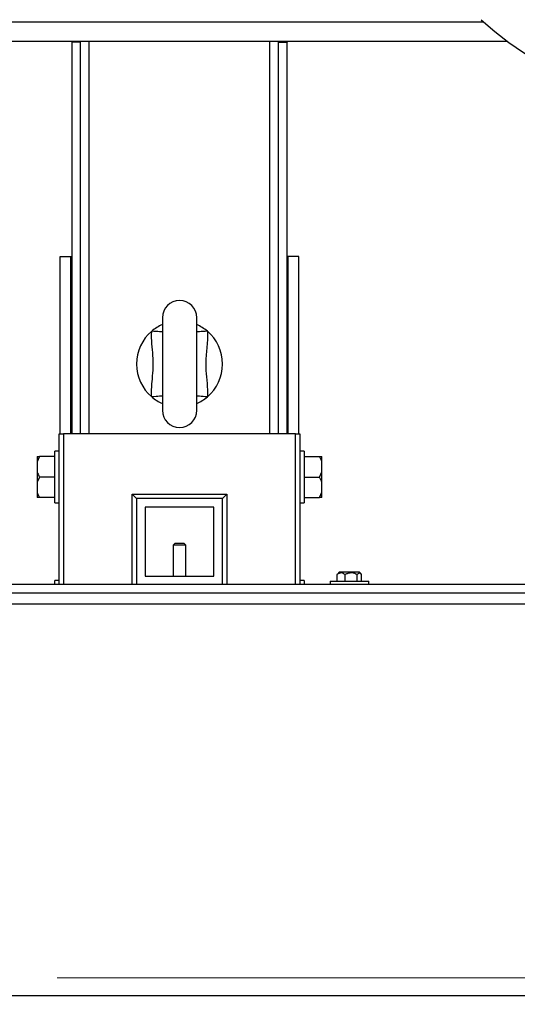
# Model space of a CAD drawing. Units: millimetres. Extents: x 4 to 416, y 4 to 293.
# Drawn here: x 87 to 97, y 192 to 212 of the extents above; entities that cross this region are included whole.
import ezdxf

# ---------------------------------------------------------------- set-up
doc = ezdxf.new("R2010")
doc.units = ezdxf.units.MM
doc.linetypes.add('CENTERX2', pattern=[20.32, 12.7, -2.54, 2.54, -2.54])
doc.layers.add('FORMAT', color=7, linetype='Continuous')
doc.styles.add('SLDTEXTSTYLE0', font='TXT', dxfattribs={"width": 0.75})
doc.dimstyles.new('SLDDIMSTYLE0', dxfattribs={"dimtxt": 3.5, "dimasz": 3.556, "dimexe": 0, "dimexo": 0.0625, "dimgap": 0.875, "dimtad": 1, "dimdec": 0, "dimlfac": 23, "dimrnd": 1e-09, "dimzin": 12, "dimdsep": 46, "dimtxsty": 'SLDTEXTSTYLE0', "dimsah": 1, "dimcen": 0.09, "dimadec": 0, "dimazin": 3, "dimtfac": 1, "dimtdec": 0, "dimtofl": 0, "dimtmove": 0, "dimatfit": 3, "dimfxl": 0, "dimfrac": 2, "dimtolj": 1, "dimtzin": 12, "dimarcsym": 0})

# ---------------------------------------------------------------- blocks, each defined once
blk = doc.blocks.new('_D_2')
at = {"layer": 'FORMAT', "color": 7}
for p, q in [((67.031, 210.886), (67.031, 168.406)), ((136.379, 210.886), (136.379, 168.406)), ((136.379, 169.406), (67.031, 169.406))]:
    blk.add_line(p, q, dxfattribs=at)
for points in [[(67.031, 169.406), (70.587, 169.025), (70.587, 169.787)], [(136.379, 169.406), (132.823, 169.787), (132.823, 169.025)]]:
    blk.add_solid(points, dxfattribs=at)
at = {"layer": 'FORMAT', "color": 7, "insert": (95.643, 173.917), "char_height": 3.5, "attachment_point": 1, "style": 'SLDTEXTSTYLE0'}
blk.add_mtext('1595', dxfattribs=at)

msp = doc.modelspace()

# ---------------------------------------------------------------- linework, layer by layer
at = {"color": 8, "linetype": 'Continuous', "lineweight": 25}
for p, q in [((84.359, 211.886), (96.66, 211.886)), ((88.683, 203.56), (88.683, 211.495)), ((92.336, 203.56), (92.336, 211.495)), ((88.162, 203.56), (88.162, 200.517)), ((92.857, 200.517), (92.857, 203.56)), ((89.553, 200.517), (89.553, 202.343)), ((91.466, 202.343), (91.466, 200.517))]:
    msp.add_line(p, q, dxfattribs=at)
at = {"color": 7, "linetype": 'Continuous', "lineweight": 25}
for p, q in [((83.879, 211.495), (97.14, 211.495)), ((88.336, 211.473), (88.336, 211.495)), ((88.51, 211.473), (88.336, 211.473)), ((88.336, 203.56), (88.336, 211.473)), ((88.51, 211.473), (88.51, 211.495)), ((88.51, 203.56), (88.51, 211.473)), ((92.51, 211.495), (92.51, 211.473)), ((92.51, 211.473), (92.683, 211.473)), ((92.51, 203.56), (92.51, 211.473)), ((92.683, 211.495), (92.683, 211.473)), ((92.683, 203.56), (92.683, 211.473)), ((88.097, 203.56), (88.097, 207.147)), ((88.097, 207.147), (88.314, 207.147)), ((88.314, 203.56), (88.314, 207.147)), ((88.314, 207.147), (88.336, 207.147)), ((92.705, 207.147), (92.683, 207.147)), ((92.923, 207.147), (92.705, 207.147)), ((92.705, 203.56), (92.705, 207.147)), ((92.923, 203.56), (92.923, 207.147)), ((90.162, 205.908), (90.162, 204.038)), ((90.857, 204.038), (90.857, 205.908)), ((88.075, 200.517), (88.075, 203.56)), ((88.075, 203.56), (88.162, 203.56)), ((92.857, 203.56), (88.162, 203.56)), ((92.857, 203.56), (92.944, 203.56)), ((92.944, 203.56), (92.944, 200.517)), ((87.679, 203.103), (87.631, 202.997)), ((87.631, 203.103), (87.679, 203.103)), ((87.631, 203.103), (87.631, 202.997)), ((87.988, 203.103), (87.679, 203.103)), ((88.075, 203.212), (87.988, 203.212)), ((87.988, 202.169), (87.988, 203.212)), ((93.031, 203.212), (92.944, 203.212)), ((93.031, 203.212), (93.031, 202.69)), ((93.031, 203.103), (93.34, 203.103)), ((93.388, 202.997), (93.388, 203.103)), ((87.631, 202.997), (87.631, 202.797)), ((93.388, 202.797), (93.388, 202.997)), ((87.631, 202.797), (87.631, 202.584)), ((93.34, 202.69), (93.388, 202.797)), ((93.388, 202.584), (93.388, 202.797)), ((87.679, 202.69), (87.631, 202.584)), ((87.631, 202.584), (87.631, 202.384)), ((87.988, 202.69), (87.679, 202.69)), ((93.031, 202.69), (93.34, 202.69)), ((93.031, 202.69), (93.031, 202.169)), ((93.388, 202.384), (93.388, 202.584)), ((87.631, 202.384), (87.631, 202.277)), ((89.553, 202.343), (91.466, 202.343)), ((93.34, 202.277), (93.388, 202.384)), ((93.388, 202.277), (93.388, 202.384)), ((87.988, 202.277), (87.679, 202.277)), ((87.988, 202.169), (88.075, 202.169)), ((89.64, 202.256), (89.64, 200.517)), ((91.379, 202.256), (89.64, 202.256)), ((91.379, 200.517), (91.379, 202.256)), ((92.944, 202.169), (93.031, 202.169)), ((93.031, 202.277), (93.34, 202.277)), ((93.388, 202.277), (93.34, 202.277)), ((89.814, 202.082), (89.814, 200.69)), ((91.205, 202.082), (89.814, 202.082)), ((91.205, 200.69), (91.205, 202.082)), ((90.423, 201.356), (90.379, 201.312)), ((90.379, 201.312), (90.379, 200.69)), ((90.64, 201.312), (90.379, 201.312)), ((90.423, 201.356), (90.597, 201.356)), ((90.64, 201.312), (90.597, 201.356)), ((90.64, 200.69), (90.64, 201.312)), ((93.697, 200.719), (93.712, 200.737)), ((93.697, 200.586), (93.697, 200.719)), ((93.741, 200.767), (93.712, 200.737)), ((94.134, 200.767), (93.741, 200.767)), ((93.856, 200.586), (93.856, 200.719)), ((94.104, 200.586), (94.104, 200.719)), ((94.147, 200.767), (94.134, 200.767)), ((94.177, 200.737), (94.147, 200.767)), ((94.192, 200.586), (94.192, 200.719)), ((98.944, 200.517), (82.075, 200.517)), ((88.075, 200.603), (87.988, 200.603)), ((87.988, 200.517), (87.988, 200.603)), ((89.814, 200.69), (91.205, 200.69)), ((93.031, 200.603), (92.944, 200.603)), ((93.031, 200.603), (93.031, 200.517)), ((93.553, 200.586), (93.553, 200.517)), ((93.553, 200.586), (94.336, 200.586)), ((94.336, 200.517), (94.336, 200.586)), ((98.944, 200.343), (82.075, 200.343)), ((98.988, 200.125), (82.031, 200.125)), ((98.988, 192.212), (82.031, 192.212))]:
    msp.add_line(p, q, dxfattribs=at)
at = {"color": 8, "linetype": 'Continuous', "lineweight": 25, "flags": 128}
for points in [[(90.162, 205.622), (90.152, 205.622), (90.133, 205.624), (90.107, 205.625), (90.073, 205.628), (90.034, 205.63), (89.992, 205.633), (89.947, 205.636)], [(91.072, 205.636), (91.027, 205.633), (90.985, 205.63), (90.946, 205.628), (90.913, 205.625), (90.886, 205.624), (90.867, 205.622), (90.857, 205.622)], [(90.162, 204.325), (90.152, 204.324), (90.133, 204.323), (90.107, 204.321), (90.073, 204.318), (90.034, 204.316), (89.992, 204.313), (89.947, 204.31)], [(91.072, 204.31), (91.027, 204.313), (90.985, 204.316), (90.946, 204.318), (90.913, 204.321), (90.886, 204.323), (90.867, 204.324), (90.857, 204.325)]]:
    msp.add_lwpolyline(points, dxfattribs=at)
at = {"color": 7, "linetype": 'Continuous', "lineweight": 25, "flags": 128}
for points in [[(89.64, 202.256), (89.638, 202.257), (89.633, 202.262), (89.625, 202.27), (89.615, 202.281), (89.601, 202.294), (89.586, 202.309), (89.57, 202.326), (89.553, 202.343)], [(91.379, 202.256), (91.381, 202.257), (91.386, 202.262), (91.394, 202.27), (91.405, 202.281), (91.418, 202.294), (91.433, 202.309), (91.449, 202.326), (91.466, 202.343)]]:
    msp.add_lwpolyline(points, dxfattribs=at)
at = {"color": 7, "linetype": 'Continuous', "lineweight": 18}
msp.add_circle((90.51, 217.582), 36.478, dxfattribs=at)
at = {"color": 7, "linetype": 'Continuous', "lineweight": 25}
for centre, radius, start, end in [((101.705, 217.582), 7.609, 227.9754, 312.0246), ((90.51, 205.908), 0.348, 0, 180), ((90.51, 204.973), 0.87, 113.5782, 130.2799), ((90.51, 204.973), 0.87, 49.7201, 66.4218), ((90.51, 204.973), 0.87, 130.2799, 229.7201), ((90.51, 204.973), 0.87, 310.2799, 49.7201), ((90.51, 204.973), 0.87, 229.7201, 246.4218), ((90.51, 204.973), 0.87, 293.5782, 310.2799), ((90.51, 204.038), 0.348, 180, 0)]:
    msp.add_arc(centre, radius, start, end, dxfattribs=at)
for points, knots in [([(89.947, 204.31), (89.946, 204.361), (89.943, 204.463), (89.958, 204.643), (89.977, 204.85), (89.981, 205.087), (89.955, 205.322), (89.941, 205.506), (89.946, 205.611), (89.947, 205.636)], [0, 0, 0, 0, 0.114893, 0.230683, 0.4078, 0.584604, 0.763593, 0.942327, 1, 1, 1, 1]), ([(91.072, 205.636), (91.072, 205.625), (91.076, 205.562), (91.074, 205.445), (91.055, 205.236), (91.032, 204.992), (91.052, 204.713), (91.078, 204.492), (91.073, 204.358), (91.072, 204.31)], [0, 0, 0, 0, 0.024925, 0.143555, 0.262341, 0.499998, 0.695837, 0.891944, 1, 1, 1, 1]), ([(93.388, 202.997), (93.382, 203.014), (93.369, 203.051), (93.35, 203.085), (93.34, 203.103)], [0, 0, 0, 0, 0.472182, 1, 1, 1, 1]), ([(93.34, 203.103), (93.343, 203.103), (93.363, 203.103), (93.377, 203.103), (93.388, 203.103)], [0, 0, 0, 0, 0.18598, 1, 1, 1, 1]), ([(87.631, 202.797), (87.637, 202.779), (87.65, 202.743), (87.669, 202.709), (87.679, 202.69)], [0, 0, 0, 0, 0.472185, 1, 1, 1, 1]), ([(93.388, 202.584), (93.382, 202.601), (93.369, 202.638), (93.35, 202.672), (93.34, 202.69)], [0, 0, 0, 0, 0.472182, 1, 1, 1, 1]), ([(87.631, 202.384), (87.637, 202.366), (87.65, 202.33), (87.669, 202.296), (87.679, 202.277)], [0, 0, 0, 0, 0.472185, 1, 1, 1, 1]), ([(87.679, 202.277), (87.676, 202.277), (87.656, 202.277), (87.642, 202.277), (87.631, 202.277)], [0, 0, 0, 0, 0.1859796, 1, 1, 1, 1]), ([(93.856, 200.719), (93.845, 200.726), (93.823, 200.742), (93.782, 200.756), (93.738, 200.748), (93.709, 200.728), (93.697, 200.719)], [0, 0, 0, 0, 0.216459, 0.440311, 0.751903, 1, 1, 1, 1]), ([(94.104, 200.719), (94.087, 200.726), (94.052, 200.742), (93.988, 200.756), (93.92, 200.748), (93.876, 200.728), (93.856, 200.719)], [0, 0, 0, 0, 0.216458, 0.440318, 0.751905, 1, 1, 1, 1]), ([(94.192, 200.719), (94.188, 200.724), (94.174, 200.742), (94.149, 200.758), (94.123, 200.744), (94.109, 200.725), (94.104, 200.719)], [0, 0, 0, 0, 0.145609, 0.4883764, 0.8172853, 1, 1, 1, 1])]:
    msp.add_open_spline(points, degree=3, knots=knots, dxfattribs=at)
at = {"layer": 'FORMAT', "color": 7, "linetype": 'CENTERX2', "lineweight": 18}
msp.add_line((67.715, 192.573), (135.423, 192.573), dxfattribs=at)

# ---------------------------------------------------------------- dimensions: what is measured, and where the dimension line sits
at = {"layer": 'FORMAT', "color": 7}
dim = msp.add_linear_dim(base=(67.031, 169.406), p1=(136.379, 211.886), p2=(67.031, 211.886), dimstyle='SLDDIMSTYLE0', dxfattribs=at)
dim.commit()
dim.dimension.update_dxf_attribs({"geometry": '_D_2', "text_midpoint": (100.815, 169.406), "dimtype": 160})

doc.saveas('drawing.dxf')
